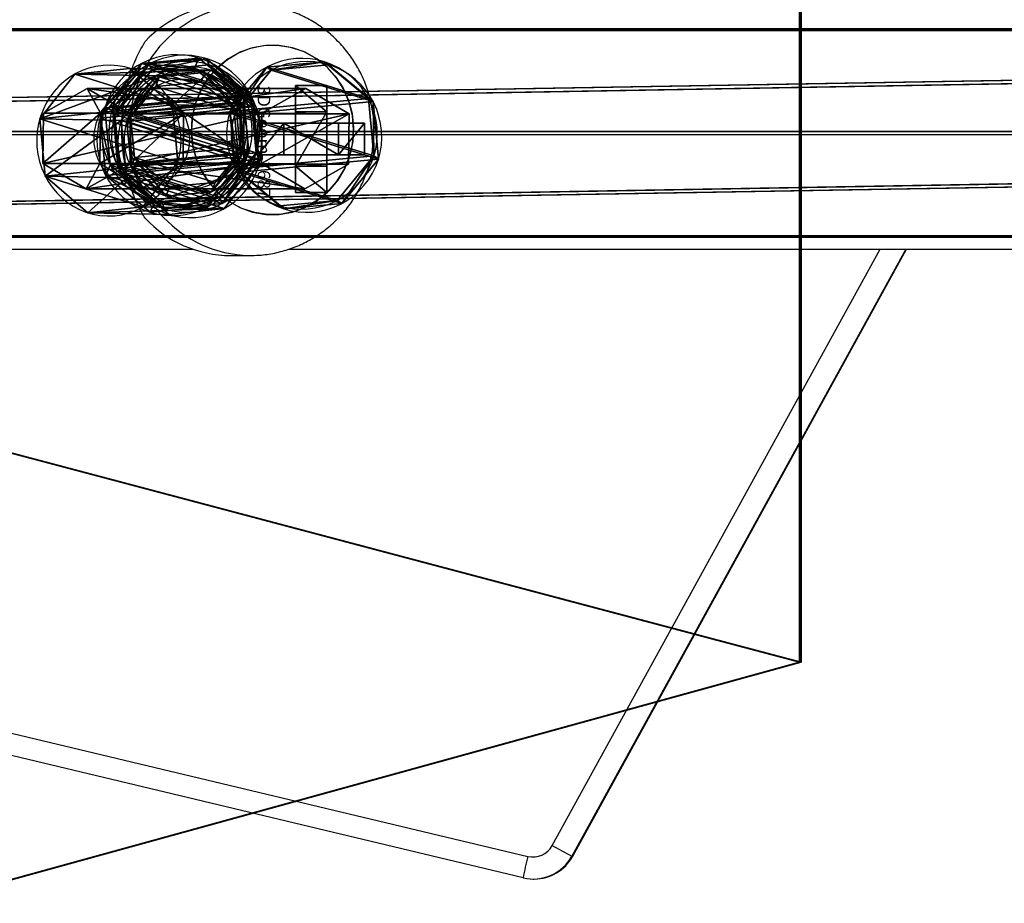
# Model space of a CAD drawing. Units: centimetres. Extents: x -483 to 432, y -383 to 360.
# Drawn here: x 91 to 107, y -178 to -164 of the extents above; entities that cross this region are included whole.
import ezdxf

# ---------------------------------------------------------------- set-up
doc = ezdxf.new("R2010")
doc.units = ezdxf.units.CM
doc.header["$LTSCALE"] = 2.54
doc.layers.get('0').update_dxf_attribs({"true_color": 0xff5454})
doc.layers.add('VP-EQ', color=7, linetype='Continuous', true_color=0x8a3492)

# ---------------------------------------------------------------- blocks, each defined once
blk = doc.blocks.new('455')
blk = doc.blocks.new('3DGeom_1008_Defintion_1')
blk = doc.blocks.new('Group300_2')
at = {"color": 0, "extrusion": (-5.13472e-16, -1.40132e-05, 1)}
ref = blk.add_blockref('3DGeom_1008_Defintion_1', (82.8, -174.317, -78.501), dxfattribs=dict(at, xscale=0.05440944926739912, yscale=0.05440944926739912, zscale=0.05440944926739912, rotation=270.0000000000012))
ref.add_attrib('Skp_ComponentInstanceName', '3DGeom~1008', (0, 0), dxfattribs={"height": 0.2})
blk = doc.blocks.new('142138-1')
at = {"color": 253, "true_color": 0xa8a8a8}
ref = blk.add_blockref('Group300_2', (0, 0), dxfattribs=at)
ref.add_attrib('Skp_GroupInstanceName', '143111-1', (0, 0), dxfattribs={"height": 1})
at = {"color": 0, "extrusion": (1, -5.65757e-13, 1.53633e-14)}
ref = blk.add_blockref('455', (-106.196, -708.12, 83.4), dxfattribs=dict(at, xscale=0.004724409636550062, yscale=0.004724409636550062, zscale=-0.004724409636550063, rotation=90.00080289737942))
ref.add_attrib('Skp_ComponentInstanceName', '555', (0, 0), dxfattribs={"height": 0.2})
at = {"color": 0, "extrusion": (-1, 5.65756e-13, 1.43522e-14)}
ref = blk.add_blockref('455', (223.786, -708.122, -221.6), dxfattribs=dict(at, xscale=0.004724409636550062, yscale=0.004724409636550062, zscale=-0.004724409636550063, rotation=89.99919710268976))
ref.add_attrib('Skp_ComponentInstanceName', '555', (0, 0), dxfattribs={"height": 0.2})
blk = doc.blocks.new('Grupuj_107')
at = {"color": 0, "extrusion": (-1.29168e-13, 1, -1.66533e-16), "rotation": 180}
for p in [(74.4, -130.15, 156.802), (74.4, -70.093, 156.802)]:
    blk.add_blockref('142138-1', p, dxfattribs=at)
blk = doc.blocks.new('Komponent_26')
at = {"color": 0}
blk.add_blockref('Grupuj_107', (0, 0), dxfattribs=at)
blk = doc.blocks.new('Grupuj_725')
at = {"color": 0}
for p, q in [((0.723, 1.7), (0, 1.284)), ((0.723, 1.7), (0, 1.284)), ((0.723, 1.7, 0.5), (0, 1.284, 0.5)), ((0.723, 1.7, 0.5), (0, 1.284, 0.5)), ((0.723, 1.7), (1.783, 1.7)), ((0.723, 1.7), (0.723, 1.7, 0.5)), ((0.723, 1.7), (1.783, 1.7)), ((0.723, 1.7), (0.723, 1.7, 0.5)), ((0.723, 1.7, 0.5), (1.783, 1.7, 0.5)), ((0.723, 1.7, 0.5), (1.783, 1.7, 0.5)), ((1.783, 1.7), (2.506, 1.284)), ((1.783, 1.7), (2.506, 1.284)), ((1.783, 1.7), (1.783, 1.7, 0.5)), ((1.783, 1.7, 0.5), (2.506, 1.284, 0.5)), ((1.783, 1.7), (1.783, 1.7, 0.5)), ((1.783, 1.7, 0.5), (2.506, 1.284, 0.5)), ((0, 0.416), (0, 1.284)), ((0, 0.416), (0, 1.284)), ((0, 0.416, 0.5), (0, 1.284, 0.5)), ((0, 1.284), (0, 1.284, 0.5)), ((0, 1.284), (0, 1.284, 0.5)), ((0, 0.416, 0.5), (0, 1.284, 0.5)), ((2.506, 1.284), (2.506, 0.416)), ((2.506, 1.284), (2.506, 1.284, 0.5)), ((2.506, 1.284), (2.506, 0.416)), ((2.506, 1.284), (2.506, 1.284, 0.5)), ((2.506, 1.284, 0.5), (2.506, 0.416, 0.5)), ((2.506, 1.284, 0.5), (2.506, 0.416, 0.5)), ((0.723, 0), (0, 0.416)), ((0.723, 0), (0, 0.416)), ((0.723, 0, 0.5), (0, 0.416, 0.5)), ((0, 0.416), (0, 0.416, 0.5)), ((0, 0.416), (0, 0.416, 0.5)), ((0.723, 0, 0.5), (0, 0.416, 0.5)), ((1.783, 0), (2.506, 0.416)), ((1.783, 0), (2.506, 0.416)), ((1.783, 0, 0.5), (2.506, 0.416, 0.5)), ((1.783, 0, 0.5), (2.506, 0.416, 0.5)), ((2.506, 0.416), (2.506, 0.416, 0.5)), ((2.506, 0.416), (2.506, 0.416, 0.5)), ((1.783, 0), (0.723, 0)), ((0.723, 0), (0.723, 0, 0.5)), ((1.783, 0), (0.723, 0)), ((1.783, 0, 0.5), (0.723, 0, 0.5)), ((0.723, 0), (0.723, 0, 0.5)), ((1.783, 0, 0.5), (0.723, 0, 0.5)), ((1.783, 0), (1.783, 0, 0.5)), ((1.783, 0), (1.783, 0, 0.5))]:
    blk.add_line(p, q, dxfattribs=at)
mesh = blk.add_polyface(dxfattribs=at)
corners = [(0, 1.284), (0.723, 0), (0, 0.416), (0.723, 1.7), (1.783, 1.7), (1.783, 0), (2.506, 1.284), (2.506, 0.416)]
mesh.append_faces([[corners[k] for k in face] for face in [(0, 1, 2), (5, 6, 7)]], dxfattribs={"vtx0": -1, "color": 0})
mesh.append_faces([[corners[k] for k in face] for face in [(1, 4, 5)]], dxfattribs={"vtx0": -1, "vtx1": -1, "color": 0})
mesh.append_faces([[corners[k] for k in face] for face in [(1, 0, 3), (1, 3, 4), (5, 4, 6)]], dxfattribs={"vtx0": -1, "vtx2": -1, "color": 0})
mesh = blk.add_polyface(dxfattribs=at)
corners = [(0, 1.284), (0.723, 1.7, 0.5), (0.723, 1.7), (0, 1.284, 0.5)]
mesh.append_faces([[corners[k] for k in face] for face in [(0, 1, 2), (1, 0, 3)]], dxfattribs={"vtx0": -1, "color": 0})
mesh = blk.add_polyface(dxfattribs=at)
corners = [(0.723, 0, 0.5), (0, 1.284, 0.5), (0, 0.416, 0.5), (0.723, 1.7, 0.5), (1.783, 1.7, 0.5), (1.783, 0, 0.5), (2.506, 1.284, 0.5), (2.506, 0.416, 0.5)]
mesh.append_faces([[corners[k] for k in face] for face in [(0, 1, 2), (6, 5, 7)]], dxfattribs={"vtx0": -1, "color": 0})
mesh.append_faces([[corners[k] for k in face] for face in [(1, 0, 3), (3, 0, 4), (4, 5, 6)]], dxfattribs={"vtx0": -1, "vtx1": -1, "color": 0})
mesh.append_faces([[corners[k] for k in face] for face in [(4, 0, 5)]], dxfattribs={"vtx0": -1, "vtx2": -1, "color": 0})
mesh = blk.add_polyface(dxfattribs=at)
corners = [(0.723, 1.7, 0.5), (1.783, 1.7), (0.723, 1.7), (1.783, 1.7, 0.5)]
mesh.append_faces([[corners[k] for k in face] for face in [(0, 1, 2), (1, 0, 3)]], dxfattribs={"vtx0": -1, "color": 0})
mesh = blk.add_polyface(dxfattribs=at)
corners = [(1.783, 1.7, 0.5), (2.506, 1.284), (1.783, 1.7), (2.506, 1.284, 0.5)]
mesh.append_faces([[corners[k] for k in face] for face in [(0, 1, 2), (1, 0, 3)]], dxfattribs={"vtx0": -1, "color": 0})
mesh = blk.add_polyface(dxfattribs=at)
corners = [(0, 0.416, 0.5), (0, 1.284), (0, 0.416), (0, 1.284, 0.5)]
mesh.append_faces([[corners[k] for k in face] for face in [(0, 1, 2), (1, 0, 3)]], dxfattribs={"vtx0": -1, "color": 0})
mesh = blk.add_polyface(dxfattribs=at)
corners = [(2.506, 1.284), (2.506, 0.416, 0.5), (2.506, 0.416), (2.506, 1.284, 0.5)]
mesh.append_faces([[corners[k] for k in face] for face in [(0, 1, 2), (1, 0, 3)]], dxfattribs={"vtx0": -1, "color": 0})
mesh = blk.add_polyface(dxfattribs=at)
corners = [(0.723, 0), (0, 0.416, 0.5), (0, 0.416), (0.723, 0, 0.5)]
mesh.append_faces([[corners[k] for k in face] for face in [(0, 1, 2), (1, 0, 3)]], dxfattribs={"vtx0": -1, "color": 0})
mesh = blk.add_polyface(dxfattribs=at)
corners = [(2.506, 0.416, 0.5), (1.783, 0), (2.506, 0.416), (1.783, 0, 0.5)]
mesh.append_faces([[corners[k] for k in face] for face in [(0, 1, 2), (1, 0, 3)]], dxfattribs={"vtx0": -1, "color": 0})
mesh = blk.add_polyface(dxfattribs=at)
corners = [(1.783, 0, 0.5), (0.723, 0), (1.783, 0), (0.723, 0, 0.5)]
mesh.append_faces([[corners[k] for k in face] for face in [(0, 1, 2), (1, 0, 3)]], dxfattribs={"vtx0": -1, "color": 0})
blk = doc.blocks.new('3DGeom-1687_Defintion')
at = {"color": 253, "true_color": 0xa5aaae, "xscale": 1332.167535723946, "yscale": 1332.167535723947, "zscale": 1332.167535723946, "rotation": 270.0000000000001}
blk.add_blockref('Grupuj_725', (-1026, 1999, -372), dxfattribs=at)
blk = doc.blocks.new('Grupuj_80')
at = {"color": 0, "extrusion": (1, -1.51656e-15, -3.83504e-17)}
ref = blk.add_blockref('3DGeom-1687_Defintion', (0.93, 8.323, 0.879), dxfattribs=dict(at, xscale=0.0007506563350206286, yscale=0.0007506563350206285, zscale=0.0007506563350206286, rotation=180))
ref.add_attrib('Skp_ComponentInstanceName', '3DGeom-1687', (0, 0), dxfattribs={"height": 0.2})
ref = blk.add_blockref('3DGeom-1687_Defintion', (0.93, 4.885, 0.879), dxfattribs=dict(at, xscale=0.0007506563350206286, yscale=0.0007506563350206285, zscale=0.0007506563350206286, rotation=180))
ref.add_attrib('Skp_ComponentInstanceName', '3DGeom-1687', (0, 0), dxfattribs={"height": 0.2})
ref = blk.add_blockref('3DGeom-1687_Defintion', (0.93, 1.501, 0.879), dxfattribs=dict(at, xscale=0.0007506563350206286, yscale=0.0007506563350206285, zscale=0.0007506563350206286, rotation=180))
ref.add_attrib('Skp_ComponentInstanceName', '3DGeom-1687', (0, 0), dxfattribs={"height": 0.2})
at = {"color": 0, "extrusion": (2.47241e-14, -1, 1.45684e-16)}
ref = blk.add_blockref('3DGeom-1687_Defintion', (0.93, 3.001, -0.821), dxfattribs=dict(at, xscale=0.0007506563350206288, yscale=0.0007506563350206285, zscale=0.0007506563350206288, rotation=180))
ref.add_attrib('Skp_ComponentInstanceName', '3DGeom-1687', (0, 0), dxfattribs={"height": 0.2})
ref = blk.add_blockref('3DGeom-1687_Defintion', (0.93, 6.465, -0.821), dxfattribs=dict(at, xscale=0.0007506563350206288, yscale=0.0007506563350206285, zscale=0.0007506563350206288, rotation=180))
ref.add_attrib('Skp_ComponentInstanceName', '3DGeom-1687', (0, 0), dxfattribs={"height": 0.2})
ref = blk.add_blockref('3DGeom-1687_Defintion', (0.93, 10.165, -0.821), dxfattribs=dict(at, xscale=0.0007506563350206288, yscale=0.0007506563350206285, zscale=0.0007506563350206288, rotation=180))
ref.add_attrib('Skp_ComponentInstanceName', '3DGeom-1687', (0, 0), dxfattribs={"height": 0.2})
blk = doc.blocks.new('Komponent_16')
at = {"color": 0}
blk.add_blockref('Grupuj_80', (0, 0), dxfattribs=at)
blk = doc.blocks.new('Grupuj_79')
at = {"color": 0}
for p, q in [((20.255, 22.563, 0.398), (3.429, 22.563, 0.398)), ((20.255, 22.563, 0.398), (3.429, 22.563, 0.398)), ((20.255, 22.537, 1.898), (3.429, 22.537, 1.898)), ((20.255, 22.537, 1.898), (3.429, 22.537, 1.898)), ((20.255, 22.563, 0.398), (24.094, 8.634, 0.152)), ((20.255, 22.563, 0.398), (24.094, 8.634, 0.152)), ((24.094, 8.607, 1.652), (20.255, 22.537, 1.898)), ((24.094, 8.607, 1.652), (20.255, 22.537, 1.898))]:
    blk.add_line(p, q, dxfattribs=at)
at = {"color": 28, "true_color": 0x301b02}
blk.add_line((20.255, 22.537, 1.898), (20.255, 22.563, 0.398), dxfattribs=at)
blk.add_line((20.255, 22.537, 1.898), (20.255, 22.563, 0.398), dxfattribs=at)
at = {"color": 0}
mesh = blk.add_polyface(dxfattribs=at)
corners = [(3.429, 22.563, 0.398), (14.29, 0.026), (0, 7.061, 0.124), (20.255, 22.563, 0.398), (24.094, 8.634, 0.152)]
mesh.append_faces([[corners[k] for k in face] for face in [(0, 1, 2), (1, 3, 4)]], dxfattribs={"vtx0": -1, "color": 0})
mesh.append_faces([[corners[k] for k in face] for face in [(1, 0, 3)]], dxfattribs={"vtx0": -1, "vtx2": -1, "color": 0})
mesh = blk.add_polyface(dxfattribs=at)
corners = [(14.29, 0, 1.5), (3.429, 22.537, 1.898), (0, 7.035, 1.624), (20.255, 22.537, 1.898), (24.094, 8.607, 1.652)]
mesh.append_faces([[corners[k] for k in face] for face in [(0, 1, 2), (3, 0, 4)]], dxfattribs={"vtx0": -1, "color": 0})
mesh.append_faces([[corners[k] for k in face] for face in [(1, 0, 3)]], dxfattribs={"vtx0": -1, "vtx1": -1, "color": 0})
at = {"color": 28, "true_color": 0x301b02}
mesh = blk.add_polyface(dxfattribs=at)
corners = [(3.429, 22.537, 1.898), (20.255, 22.563, 0.398), (3.429, 22.563, 0.398), (20.255, 22.537, 1.898)]
mesh.append_faces([[corners[k] for k in face] for face in [(0, 1, 2), (1, 0, 3)]], dxfattribs={"vtx0": -1, "color": 28})
mesh = blk.add_polyface(dxfattribs=at)
corners = [(24.094, 8.634, 0.152), (20.255, 22.537, 1.898), (24.094, 8.607, 1.652), (20.255, 22.563, 0.398)]
mesh.append_faces([[corners[k] for k in face] for face in [(0, 1, 2), (1, 0, 3)]], dxfattribs={"vtx0": -1, "color": 28})
blk = doc.blocks.new('Komponent_15')
at = {"color": 18, "true_color": 0x020202}
blk.add_blockref('Grupuj_79', (0, 0), dxfattribs=at)
blk = doc.blocks.new('Grupuj_67')
at = {"color": 0}
for p, q in [((0.806, 2.299), (0.806, 2.299, 4.5)), ((0.806, 2.299), (0.806, 2.299, 4.5)), ((1.72, 2.206), (1.72, 2.206, 4.5)), ((1.72, 2.206), (1.72, 2.206, 4.5)), ((0.094, 1.72), (0.094, 1.72, 4.5)), ((0.094, 1.72), (0.094, 1.72, 4.5)), ((2.299, 1.493), (2.299, 1.493, 4.5)), ((2.299, 1.493), (2.299, 1.493, 4.5)), ((0, 0.806), (0, 0.806, 4.5)), ((0, 0.806), (0, 0.806, 4.5)), ((2.206, 0.58), (2.206, 0.58, 4.5)), ((2.206, 0.58), (2.206, 0.58, 4.5)), ((0.58, 0.094), (0.58, 0.094, 4.5)), ((0.58, 0.094), (0.58, 0.094, 4.5)), ((1.493, 0), (1.493, 0, 4.5)), ((1.493, 0), (1.493, 0, 4.5))]:
    blk.add_line(p, q, dxfattribs=at)
for centre in [(1.15, 1.15), (1.15, 1.15, 4.5), (1.15, 1.15), (1.15, 1.15, 4.5), (1.15, 1.15), (1.15, 1.15, 4.5), (1.15, 1.15), (1.15, 1.15, 4.5), (1.15, 1.15), (1.15, 1.15, 4.5), (1.15, 1.15), (1.15, 1.15, 4.5), (1.15, 1.15), (1.15, 1.15, 4.5), (1.15, 1.15, 4.5), (1.15, 1.15), (1.15, 1.15), (1.15, 1.15, 4.5)]:
    blk.add_circle(centre, 1.2, dxfattribs=at)
mesh = blk.add_polyface(dxfattribs=at)
corners = [(0.58, 0.094, 4.5), (0.094, 1.72, 4.5), (0, 0.806, 4.5), (0.806, 2.299, 4.5), (1.493, 0, 4.5), (1.72, 2.206, 4.5), (2.206, 0.58, 4.5), (2.299, 1.493, 4.5)]
mesh.append_faces([[corners[k] for k in face] for face in [(0, 1, 2), (5, 6, 7)]], dxfattribs={"vtx0": -1, "color": 0})
mesh.append_faces([[corners[k] for k in face] for face in [(1, 0, 3), (3, 4, 5)]], dxfattribs={"vtx0": -1, "vtx1": -1, "color": 0})
mesh.append_faces([[corners[k] for k in face] for face in [(3, 0, 4), (5, 4, 6)]], dxfattribs={"vtx0": -1, "vtx2": -1, "color": 0})
mesh = blk.add_polyface(dxfattribs=at)
corners = [(0.094, 1.72), (0.58, 0.094), (0, 0.806), (0.806, 2.299), (1.493, 0), (1.72, 2.206), (2.206, 0.58), (2.299, 1.493)]
mesh.append_faces([[corners[k] for k in face] for face in [(0, 1, 2), (6, 5, 7)]], dxfattribs={"vtx0": -1, "color": 0})
mesh.append_faces([[corners[k] for k in face] for face in [(1, 3, 4), (4, 5, 6)]], dxfattribs={"vtx0": -1, "vtx1": -1, "color": 0})
mesh.append_faces([[corners[k] for k in face] for face in [(1, 0, 3), (4, 3, 5)]], dxfattribs={"vtx0": -1, "vtx2": -1, "color": 0})
mesh = blk.add_polyface(dxfattribs=at)
corners = [(0.094, 1.72), (0.806, 2.299, 4.5), (0.806, 2.299), (0.094, 1.72, 4.5)]
mesh.append_faces([[corners[k] for k in face] for face in [(0, 1, 2), (1, 0, 3)]], dxfattribs={"vtx0": -1, "color": 0})
mesh = blk.add_polyface(dxfattribs=at)
corners = [(0.806, 2.299, 4.5), (1.72, 2.206), (0.806, 2.299), (1.72, 2.206, 4.5)]
mesh.append_faces([[corners[k] for k in face] for face in [(0, 1, 2), (1, 0, 3)]], dxfattribs={"vtx0": -1, "color": 0})
mesh = blk.add_polyface(dxfattribs=at)
corners = [(1.72, 2.206), (2.299, 1.493, 4.5), (2.299, 1.493), (1.72, 2.206, 4.5)]
mesh.append_faces([[corners[k] for k in face] for face in [(0, 1, 2), (1, 0, 3)]], dxfattribs={"vtx0": -1, "color": 0})
mesh = blk.add_polyface(dxfattribs=at)
corners = [(0.094, 1.72, 4.5), (0, 0.806), (0, 0.806, 4.5), (0.094, 1.72)]
mesh.append_faces([[corners[k] for k in face] for face in [(0, 1, 2), (1, 0, 3)]], dxfattribs={"vtx0": -1, "color": 0})
mesh = blk.add_polyface(dxfattribs=at)
corners = [(2.206, 0.58), (2.299, 1.493, 4.5), (2.206, 0.58, 4.5), (2.299, 1.493)]
mesh.append_faces([[corners[k] for k in face] for face in [(0, 1, 2), (1, 0, 3)]], dxfattribs={"vtx0": -1, "color": 0})
mesh = blk.add_polyface(dxfattribs=at)
corners = [(0.58, 0.094, 4.5), (0, 0.806), (0.58, 0.094), (0, 0.806, 4.5)]
mesh.append_faces([[corners[k] for k in face] for face in [(0, 1, 2), (1, 0, 3)]], dxfattribs={"vtx0": -1, "color": 0})
mesh = blk.add_polyface(dxfattribs=at)
corners = [(2.206, 0.58, 4.5), (1.493, 0), (2.206, 0.58), (1.493, 0, 4.5)]
mesh.append_faces([[corners[k] for k in face] for face in [(0, 1, 2), (1, 0, 3)]], dxfattribs={"vtx0": -1, "color": 0})
mesh = blk.add_polyface(dxfattribs=at)
corners = [(1.493, 0, 4.5), (0.58, 0.094), (1.493, 0), (0.58, 0.094, 4.5)]
mesh.append_faces([[corners[k] for k in face] for face in [(0, 1, 2), (1, 0, 3)]], dxfattribs={"vtx0": -1, "color": 0})
blk = doc.blocks.new('Komponent_104')
at = {"color": 254, "true_color": 0xe2e2e2}
blk.add_blockref('Grupuj_67', (0, 0), dxfattribs=at)
blk = doc.blocks.new('Grupuj_78')
at = {"color": 254, "true_color": 0xe2e2e2}
for p, q in [((0.464, 1.804, 0.067), (0.592, 1.747, 3.626)), ((0.464, 1.804, 0.067), (0.592, 1.747, 3.626)), ((1.187, 1.872, 0.042), (1.316, 1.816, 3.601)), ((1.187, 1.872, 0.042), (1.316, 1.816, 3.601)), ((1.747, 1.409, 0.014), (1.875, 1.352, 3.574)), ((1.747, 1.409, 0.014), (1.875, 1.352, 3.574)), ((0, 1.244, 0.074), (0.128, 1.187, 3.634)), ((0, 1.244, 0.074), (0.128, 1.187, 3.634)), ((1.814, 0.685), (1.943, 0.628, 3.56)), ((1.814, 0.685), (1.943, 0.628, 3.56)), ((0.068, 0.52, 0.06), (0.196, 0.464, 3.62)), ((0.068, 0.52, 0.06), (0.196, 0.464, 3.62)), ((0.627, 0.057, 0.033), (0.756, 0, 3.593)), ((0.627, 0.057, 0.033), (0.756, 0, 3.593)), ((1.351, 0.125, 0.008), (1.479, 0.068, 3.568)), ((1.351, 0.125, 0.008), (1.479, 0.068, 3.568))]:
    blk.add_line(p, q, dxfattribs=at)
at = {"color": 0, "extrusion": (-0.036051, 0.015924, -0.999223)}
for centre in [(-1.249, -0.438, -0.055), (-1.249, -0.438, -0.055), (-1.249, -0.438, -0.055), (-1.249, -0.438, -0.055), (-1.249, -0.438, -0.055), (-1.249, -0.438, -0.055), (-1.249, -0.438, -0.055), (-1.249, -0.438, -0.055), (-1.249, -0.438, -3.617), (-1.249, -0.438, -3.617), (-1.249, -0.438, -3.617), (-1.249, -0.438, -3.617), (-1.249, -0.438, -3.617), (-1.249, -0.438, -3.617), (-1.249, -0.438, -3.617), (-1.249, -0.438, -3.617)]:
    blk.add_circle(centre, 0.95, dxfattribs=at)
at = {"color": 254, "true_color": 0xe2e2e2, "extrusion": (-0.036051, 0.015924, -0.999223)}
for centre in [(-1.249, -0.438, -0.055), (-1.249, -0.438, -3.617)]:
    blk.add_circle(centre, 0.95, dxfattribs=at)
at = {"color": 254, "true_color": 0xe2e2e2}
mesh = blk.add_polyface(dxfattribs=at)
corners = [(0.464, 1.804, 0.067), (0.068, 0.52, 0.06), (0, 1.244, 0.074), (0.627, 0.057, 0.033), (1.187, 1.872, 0.042), (1.351, 0.125, 0.008), (1.747, 1.409, 0.014), (1.814, 0.685)]
mesh.append_faces([[corners[k] for k in face] for face in [(0, 1, 2), (5, 6, 7)]], dxfattribs={"vtx0": -1, "color": 254})
mesh.append_faces([[corners[k] for k in face] for face in [(1, 0, 3), (3, 4, 5)]], dxfattribs={"vtx0": -1, "vtx1": -1, "color": 254})
mesh.append_faces([[corners[k] for k in face] for face in [(3, 0, 4), (5, 4, 6)]], dxfattribs={"vtx0": -1, "vtx2": -1, "color": 254})
at = {"color": 0}
mesh = blk.add_polyface(dxfattribs=at)
corners = [(0.592, 1.747, 3.626), (0, 1.244, 0.074), (0.128, 1.187, 3.634), (0.464, 1.804, 0.067)]
mesh.append_faces([[corners[k] for k in face] for face in [(0, 1, 2), (1, 0, 3)]], dxfattribs={"vtx0": -1, "color": 0})
at = {"color": 254, "true_color": 0xe2e2e2}
mesh = blk.add_polyface(dxfattribs=at)
corners = [(0.196, 0.464, 3.62), (0.592, 1.747, 3.626), (0.128, 1.187, 3.634), (0.756, 0, 3.593), (1.316, 1.816, 3.601), (1.479, 0.068, 3.568), (1.875, 1.352, 3.574), (1.943, 0.628, 3.56)]
mesh.append_faces([[corners[k] for k in face] for face in [(0, 1, 2), (6, 5, 7)]], dxfattribs={"vtx0": -1, "color": 254})
mesh.append_faces([[corners[k] for k in face] for face in [(1, 3, 4), (4, 5, 6)]], dxfattribs={"vtx0": -1, "vtx1": -1, "color": 254})
mesh.append_faces([[corners[k] for k in face] for face in [(1, 0, 3), (4, 3, 5)]], dxfattribs={"vtx0": -1, "vtx2": -1, "color": 254})
at = {"color": 0}
mesh = blk.add_polyface(dxfattribs=at)
corners = [(0.464, 1.804, 0.067), (1.316, 1.816, 3.601), (1.187, 1.872, 0.042), (0.592, 1.747, 3.626)]
mesh.append_faces([[corners[k] for k in face] for face in [(0, 1, 2), (1, 0, 3)]], dxfattribs={"vtx0": -1, "color": 0})
mesh = blk.add_polyface(dxfattribs=at)
corners = [(1.187, 1.872, 0.042), (1.875, 1.352, 3.574), (1.747, 1.409, 0.014), (1.316, 1.816, 3.601)]
mesh.append_faces([[corners[k] for k in face] for face in [(0, 1, 2), (1, 0, 3)]], dxfattribs={"vtx0": -1, "color": 0})
mesh = blk.add_polyface(dxfattribs=at)
corners = [(1.814, 0.685), (1.875, 1.352, 3.574), (1.943, 0.628, 3.56), (1.747, 1.409, 0.014)]
mesh.append_faces([[corners[k] for k in face] for face in [(0, 1, 2), (1, 0, 3)]], dxfattribs={"vtx0": -1, "color": 0})
mesh = blk.add_polyface(dxfattribs=at)
corners = [(0.128, 1.187, 3.634), (0.068, 0.52, 0.06), (0.196, 0.464, 3.62), (0, 1.244, 0.074)]
mesh.append_faces([[corners[k] for k in face] for face in [(0, 1, 2), (1, 0, 3)]], dxfattribs={"vtx0": -1, "color": 0})
mesh = blk.add_polyface(dxfattribs=at)
corners = [(1.351, 0.125, 0.008), (1.943, 0.628, 3.56), (1.479, 0.068, 3.568), (1.814, 0.685)]
mesh.append_faces([[corners[k] for k in face] for face in [(0, 1, 2), (1, 0, 3)]], dxfattribs={"vtx0": -1, "color": 0})
mesh = blk.add_polyface(dxfattribs=at)
corners = [(0.756, 0, 3.593), (0.068, 0.52, 0.06), (0.627, 0.057, 0.033), (0.196, 0.464, 3.62)]
mesh.append_faces([[corners[k] for k in face] for face in [(0, 1, 2), (1, 0, 3)]], dxfattribs={"vtx0": -1, "color": 0})
mesh = blk.add_polyface(dxfattribs=at)
corners = [(1.479, 0.068, 3.568), (0.627, 0.057, 0.033), (1.351, 0.125, 0.008), (0.756, 0, 3.593)]
mesh.append_faces([[corners[k] for k in face] for face in [(0, 1, 2), (1, 0, 3)]], dxfattribs={"vtx0": -1, "color": 0})
blk = doc.blocks.new('Komponent_14')
at = {"color": 254, "true_color": 0xe2e2e2}
blk.add_blockref('Grupuj_78', (0, 0), dxfattribs=at)
blk = doc.blocks.new('Grupuj_83')
at = {"color": 0}
for p, q in [((0.407, 4.875, 0.025), (0, 4.186, 0.012)), ((0.407, 4.875, 0.025), (0, 4.186, 0.012)), ((1.206, 4.867, 0.024), (0.407, 4.875, 0.025)), ((0.407, 1.397, 196.884), (0.407, 4.875, 0.025)), ((1.206, 4.867, 0.024), (0.407, 4.875, 0.025)), ((0.407, 1.397, 196.884), (0.407, 4.875, 0.025)), ((1.6, 4.171, 0.012), (1.206, 4.867, 0.024)), ((1.206, 1.389, 196.885), (1.206, 4.867, 0.024)), ((1.6, 4.171, 0.012), (1.206, 4.867, 0.024)), ((1.206, 1.389, 196.885), (1.206, 4.867, 0.024)), ((0, 0.706, 196.981), (0, 4.186, 0.012)), ((0, 4.186, 0.012), (0.393, 3.489, 0)), ((0, 4.186, 0.012), (0.393, 3.489, 0)), ((0, 0.706, 196.981), (0, 4.186, 0.012)), ((1.193, 3.482), (1.6, 4.171, 0.012)), ((1.193, 3.482), (1.6, 4.171, 0.012)), ((1.6, 0.691, 196.983), (1.6, 4.171, 0.012)), ((1.6, 0.691, 196.983), (1.6, 4.171, 0.012)), ((0.393, 0.008, 197.079), (0.393, 3.489, 0)), ((0.393, 3.489, 0), (1.193, 3.482)), ((0.393, 0.008, 197.079), (0.393, 3.489, 0)), ((0.393, 3.489, 0), (1.193, 3.482)), ((1.193, 3.482), (1.193, 0, 197.08)), ((1.193, 3.482), (1.193, 0, 197.08)), ((0.407, 2.241, 199.647), (0.407, 1.397, 196.884)), ((0.407, 2.241, 199.647), (0.407, 1.397, 196.884)), ((1.206, 2.234, 199.649), (1.206, 1.389, 196.885)), ((1.206, 2.234, 199.649), (1.206, 1.389, 196.885)), ((0, 1.582, 199.848), (0, 0.706, 196.981)), ((0, 1.582, 199.848), (0, 0.706, 196.981)), ((1.6, 1.568, 199.853), (1.6, 0.691, 196.983)), ((1.6, 1.568, 199.853), (1.6, 0.691, 196.983)), ((0.407, 1.397, 196.884), (0, 0.706, 196.981)), ((0.407, 1.397, 196.884), (0, 0.706, 196.981)), ((1.206, 1.389, 196.885), (0.407, 1.397, 196.884)), ((1.206, 1.389, 196.885), (0.407, 1.397, 196.884)), ((1.6, 0.691, 196.983), (1.206, 1.389, 196.885)), ((1.6, 0.691, 196.983), (1.206, 1.389, 196.885)), ((0.393, 0.916, 200.052), (0.393, 0.008, 197.079)), ((0.393, 0.916, 200.052), (0.393, 0.008, 197.079)), ((1.193, 0, 197.08), (1.193, 0.909, 200.054)), ((1.193, 0, 197.08), (1.193, 0.909, 200.054)), ((0, 0.706, 196.981), (0.393, 0.008, 197.079)), ((0, 0.706, 196.981), (0.393, 0.008, 197.079)), ((1.193, 0, 197.08), (1.6, 0.691, 196.983)), ((1.193, 0, 197.08), (1.6, 0.691, 196.983)), ((0.393, 0.008, 197.079), (1.193, 0, 197.08)), ((0.393, 0.008, 197.079), (1.193, 0, 197.08))]:
    blk.add_line(p, q, dxfattribs=at)
at = {"color": 0, "extrusion": (6.3209e-14, -0.292169, -0.956367)}
blk.add_circle((0.8, 56.884, -191.591), 0.8, dxfattribs=at)
blk.add_circle((0.8, 56.884, -191.591), 0.8, dxfattribs=at)
blk.add_circle((0.8, 56.884, -191.591), 0.8, dxfattribs=at)
blk.add_circle((0.8, 56.884, -191.591), 0.8, dxfattribs=at)
blk.add_circle((0.8, 56.884, -191.591), 0.8, dxfattribs=at)
blk.add_circle((0.8, 56.884, -191.591), 0.8, dxfattribs=at)
blk.add_circle((0.8, 56.884, -191.591), 0.8, dxfattribs=at)
at = {"color": 0}
mesh = blk.add_polyface(dxfattribs=at)
corners = [(0.407, 4.875, 0.025), (0.393, 3.489, 0), (0, 4.186, 0.012), (1.193, 3.482), (1.206, 4.867, 0.024), (1.6, 4.171, 0.012)]
mesh.append_faces([[corners[k] for k in face] for face in [(0, 1, 2), (3, 4, 5)]], dxfattribs={"vtx0": -1, "color": 0})
mesh.append_faces([[corners[k] for k in face] for face in [(1, 0, 3)]], dxfattribs={"vtx0": -1, "vtx1": -1, "color": 0})
mesh.append_faces([[corners[k] for k in face] for face in [(3, 0, 4)]], dxfattribs={"vtx0": -1, "vtx2": -1, "color": 0})
mesh = blk.add_polyface(dxfattribs=at)
corners = [(0.407, 1.397, 196.884), (0, 4.186, 0.012), (0, 0.706, 196.981), (0.407, 4.875, 0.025)]
mesh.append_faces([[corners[k] for k in face] for face in [(0, 1, 2), (1, 0, 3)]], dxfattribs={"vtx0": -1, "color": 0})
mesh = blk.add_polyface(dxfattribs=at)
corners = [(0.407, 4.875, 0.025), (1.206, 1.389, 196.885), (1.206, 4.867, 0.024), (0.407, 1.397, 196.884)]
mesh.append_faces([[corners[k] for k in face] for face in [(0, 1, 2), (1, 0, 3)]], dxfattribs={"vtx0": -1, "color": 0})
mesh = blk.add_polyface(dxfattribs=at)
corners = [(1.6, 4.171, 0.012), (1.206, 1.389, 196.885), (1.6, 0.691, 196.983), (1.206, 4.867, 0.024)]
mesh.append_faces([[corners[k] for k in face] for face in [(0, 1, 2), (1, 0, 3)]], dxfattribs={"vtx0": -1, "color": 0})
mesh = blk.add_polyface(dxfattribs=at)
corners = [(0, 0.706, 196.981), (0.393, 3.489, 0), (0.393, 0.008, 197.079), (0, 4.186, 0.012)]
mesh.append_faces([[corners[k] for k in face] for face in [(0, 1, 2), (1, 0, 3)]], dxfattribs={"vtx0": -1, "color": 0})
mesh = blk.add_polyface(dxfattribs=at)
corners = [(1.193, 3.482), (1.6, 0.691, 196.983), (1.193, 0, 197.08), (1.6, 4.171, 0.012)]
mesh.append_faces([[corners[k] for k in face] for face in [(0, 1, 2), (1, 0, 3)]], dxfattribs={"vtx0": -1, "color": 0})
mesh = blk.add_polyface(dxfattribs=at)
corners = [(1.193, 0, 197.08), (0.393, 3.489, 0), (1.193, 3.482), (0.393, 0.008, 197.079)]
mesh.append_faces([[corners[k] for k in face] for face in [(0, 1, 2), (1, 0, 3)]], dxfattribs={"vtx0": -1, "color": 0})
mesh = blk.add_polyface(dxfattribs=at)
corners = [(0.393, 0.916, 200.052), (0.407, 2.241, 199.647), (0, 1.582, 199.848), (1.193, 0.909, 200.054), (1.206, 2.234, 199.649), (1.6, 1.568, 199.853)]
mesh.append_faces([[corners[k] for k in face] for face in [(0, 1, 2), (4, 3, 5)]], dxfattribs={"vtx0": -1, "color": 0})
mesh.append_faces([[corners[k] for k in face] for face in [(1, 3, 4)]], dxfattribs={"vtx0": -1, "vtx1": -1, "color": 0})
mesh.append_faces([[corners[k] for k in face] for face in [(1, 0, 3)]], dxfattribs={"vtx0": -1, "vtx2": -1, "color": 0})
mesh = blk.add_polyface(dxfattribs=at)
corners = [(0, 1.582, 199.848), (0.407, 1.397, 196.884), (0, 0.706, 196.981), (0.407, 2.241, 199.647)]
mesh.append_faces([[corners[k] for k in face] for face in [(0, 1, 2), (1, 0, 3)]], dxfattribs={"vtx0": -1, "color": 0})
mesh = blk.add_polyface(dxfattribs=at)
corners = [(0.407, 2.241, 199.647), (1.206, 1.389, 196.885), (0.407, 1.397, 196.884), (1.206, 2.234, 199.649)]
mesh.append_faces([[corners[k] for k in face] for face in [(0, 1, 2), (1, 0, 3)]], dxfattribs={"vtx0": -1, "color": 0})
mesh = blk.add_polyface(dxfattribs=at)
corners = [(1.206, 1.389, 196.885), (1.6, 1.568, 199.853), (1.6, 0.691, 196.983), (1.206, 2.234, 199.649)]
mesh.append_faces([[corners[k] for k in face] for face in [(0, 1, 2), (1, 0, 3)]], dxfattribs={"vtx0": -1, "color": 0})
mesh = blk.add_polyface(dxfattribs=at)
corners = [(0.393, 0.916, 200.052), (0, 0.706, 196.981), (0.393, 0.008, 197.079), (0, 1.582, 199.848)]
mesh.append_faces([[corners[k] for k in face] for face in [(0, 1, 2), (1, 0, 3)]], dxfattribs={"vtx0": -1, "color": 0})
mesh = blk.add_polyface(dxfattribs=at)
corners = [(1.6, 0.691, 196.983), (1.193, 0.909, 200.054), (1.193, 0, 197.08), (1.6, 1.568, 199.853)]
mesh.append_faces([[corners[k] for k in face] for face in [(0, 1, 2), (1, 0, 3)]], dxfattribs={"vtx0": -1, "color": 0})
mesh = blk.add_polyface(dxfattribs=at)
corners = [(1.193, 0, 197.08), (0.393, 0.916, 200.052), (0.393, 0.008, 197.079), (1.193, 0.909, 200.054)]
mesh.append_faces([[corners[k] for k in face] for face in [(0, 1, 2), (1, 0, 3)]], dxfattribs={"vtx0": -1, "color": 0})
blk = doc.blocks.new('Grupuj_119')
at = {"color": 0}
for p, q in [((1.684, 117.185, 4.214), (1.683, 22.391, 33.174)), ((1.684, 117.185, 4.214), (1.683, 22.391, 33.174)), ((3.316, 22.047, 32.251), (1.684, 117.185, 4.214)), ((3.316, 22.047, 32.251), (1.684, 117.185, 4.214)), ((0.026, 116.989, 3.31), (0.025, 22.062, 32.292)), ((0.026, 116.989, 3.31), (0.025, 22.062, 32.292)), ((1.683, 22.391, 33.174), (0.026, 116.989, 3.31)), ((1.683, 22.391, 33.174), (0.026, 116.989, 3.31)), ((3.316, 22.047, 32.251), (3.316, 116.979, 3.268)), ((3.316, 22.047, 32.251), (3.316, 116.979, 3.268)), ((0, 116.514, 1.483), (0, 21.39, 30.488)), ((0, 116.514, 1.483), (1.633, 21.045, 29.565)), ((0, 116.514, 1.483), (0, 21.39, 30.488)), ((0, 116.514, 1.483), (1.633, 21.045, 29.565)), ((3.291, 116.577, 1.418), (3.291, 21.374, 30.446)), ((3.291, 116.577, 1.418), (3.291, 21.374, 30.446)), ((1.633, 116.381, 0.514), (1.633, 21.045, 29.565)), ((1.633, 116.381, 0.514), (1.633, 21.045, 29.565)), ((1.633, 116.381, 0.514), (3.291, 21.374, 30.446)), ((1.633, 116.381, 0.514), (3.291, 21.374, 30.446))]:
    blk.add_line(p, q, dxfattribs=at)
mesh = blk.add_polyface(dxfattribs=at)
corners = [(1.684, 117.185, 4.214), (0.026, 116.989, 3.31), (1.683, 22.391, 33.174)]
mesh.append_faces([[corners[k] for k in face] for face in [(0, 1, 2)]], dxfattribs={"color": 0})
mesh = blk.add_polyface(dxfattribs=at)
corners = [(3.316, 22.047, 32.251), (1.684, 117.185, 4.214), (1.683, 22.391, 33.174)]
mesh.append_faces([[corners[k] for k in face] for face in [(0, 1, 2)]], dxfattribs={"color": 0})
mesh = blk.add_polyface(dxfattribs=at)
corners = [(3.316, 116.979, 3.268), (1.684, 117.185, 4.214), (3.316, 22.047, 32.251)]
mesh.append_faces([[corners[k] for k in face] for face in [(0, 1, 2)]], dxfattribs={"color": 0})
mesh = blk.add_polyface(dxfattribs=at)
corners = [(0.025, 22.062, 32.292), (0, 116.514, 1.483), (0, 21.39, 30.488), (0.026, 116.989, 3.31), (0.013, 116.783, 2.364)]
mesh.append_faces([[corners[k] for k in face] for face in [(0, 1, 2), (1, 3, 4)]], dxfattribs={"vtx0": -1, "color": 0})
mesh.append_faces([[corners[k] for k in face] for face in [(1, 0, 3)]], dxfattribs={"vtx0": -1, "vtx2": -1, "color": 0})
mesh = blk.add_polyface(dxfattribs=at)
corners = [(1.683, 22.391, 33.174), (0.026, 116.989, 3.31), (0.025, 22.062, 32.292)]
mesh.append_faces([[corners[k] for k in face] for face in [(0, 1, 2)]], dxfattribs={"color": 0})
mesh = blk.add_polyface(dxfattribs=at)
corners = [(3.291, 116.577, 1.418), (3.316, 22.047, 32.251), (3.291, 21.374, 30.446), (3.316, 116.979, 3.268)]
mesh.append_faces([[corners[k] for k in face] for face in [(0, 1, 2), (1, 0, 3)]], dxfattribs={"vtx0": -1, "color": 0})
mesh = blk.add_polyface(dxfattribs=at)
corners = [(0, 116.586, 1.46), (1.633, 21.045, 29.565), (0, 116.514, 1.483), (1.633, 116.381, 0.514)]
mesh.append_faces([[corners[k] for k in face] for face in [(0, 1, 2), (1, 0, 3)]], dxfattribs={"vtx0": -1, "color": 0})
mesh = blk.add_polyface(dxfattribs=at)
corners = [(1.633, 21.045, 29.565), (0, 21.39, 30.488), (0, 116.514, 1.483)]
mesh.append_faces([[corners[k] for k in face] for face in [(0, 1, 2)]], dxfattribs={"color": 0})
mesh = blk.add_polyface(dxfattribs=at)
corners = [(3.291, 116.577, 1.418), (3.291, 21.374, 30.446), (1.633, 116.381, 0.514)]
mesh.append_faces([[corners[k] for k in face] for face in [(0, 1, 2)]], dxfattribs={"color": 0})
mesh = blk.add_polyface(dxfattribs=at)
corners = [(3.291, 21.374, 30.446), (1.633, 21.045, 29.565), (1.633, 116.381, 0.514)]
mesh.append_faces([[corners[k] for k in face] for face in [(0, 1, 2)]], dxfattribs={"color": 0})
blk = doc.blocks.new('Grupuj_305')
at = {"color": 0}
blk.add_blockref('Grupuj_119', (0.36, 0.342, 4.138), dxfattribs=at)
blk = doc.blocks.new('Grupuj_85')
at = {"color": 253, "true_color": 0xa8a8a8}
blk.add_blockref('Grupuj_305', (9.819, 0, 183.898), dxfattribs=at)
at = {"color": 0}
for name, p in [('Komponent_15', (0, 43.075, 120.079)), ('Komponent_16', (11.081, 56.983))]:
    blk.add_blockref(name, p, dxfattribs=at)
at = {"color": 0, "extrusion": (0.011059, 0.015924, -0.999812), "zscale": -1, "rotation": 325.6910834541052}
blk.add_blockref('Komponent_104', (21.577, 54.124, -9.703), dxfattribs=at)
at = {"color": 0, "zscale": 0.9588186215171027}
blk.add_blockref('Grupuj_83', (11.126, 53.562, 13.729), dxfattribs=at)
at = {"color": 0, "extrusion": (0.021903, 0.009208, -0.999718), "zscale": -1, "rotation": 293.3381047430856}
blk.add_blockref('Komponent_104', (45.369, 35.919, -113.409), dxfattribs=at)
at = {"color": 0, "extrusion": (0.006361, 0.00059544, 0.99998), "rotation": 0.006930071167070756}
blk.add_blockref('Komponent_14', (10.126, 54.825, 117.844), dxfattribs=at)
at = {"color": 0, "extrusion": (-0.036051, 0.015924, -0.999223), "zscale": -1, "rotation": 66.66109389539473}
blk.add_blockref('Komponent_104', (-55.109, 14.995, -121.147), dxfattribs=at)
at = {"color": 0, "extrusion": (-0.006034, -0.287486, -0.957766), "zscale": -1, "rotation": 178.9834129767649}
blk.add_blockref('Komponent_104', (11.977, 7.127, -210.734), dxfattribs=at)
blk = doc.blocks.new('144104-1')
at = {"color": 0}
blk.add_blockref('Grupuj_85', (1.918, 0), dxfattribs=at)
blk = doc.blocks.new('Grupuj_12')
at = {"color": 141, "true_color": 0x44d2fe}
for name, p, rotation in [('Komponent_26', (540.876, 117.917, 110.956), 89.99999999999999), ('144104-1', (320.181, 61.76, 30.997), 269.9999999999895)]:
    blk.add_blockref(name, p, dxfattribs=dict(at, rotation=rotation))
blk = doc.blocks.new('WD1412___')
at = {"color": 7, "linetype": 'Continuous', "lineweight": 25}
for p, q in [((3678.39, 4430.69), (3678.25, 4430.69)), ((3680.02, 4430.5), (3838.42, 4392.67)), ((3672.12, 4427.07), (3618.95, 4330.47)), ((3619.09, 4330.47), (3672.26, 4427.07)), ((3672.12, 4427.07), (3672.26, 4427.07)), ((3837.67, 4389.27), (3679.27, 4427.1)), ((3675.39, 4425.38), (3623.15, 4330.47)), ((3726.61, 4331.47), (3723.54, 4331.47)), ((3717.4, 4330.47), (3466.71, 4330.47)), ((3983.27, 4330.47), (3732.58, 4330.47))]:
    blk.add_line(p, q, dxfattribs=at)
at = {"color": 7, "linetype": 'Continuous', "lineweight": 25, "flags": 128}
for points in [[(3707.01, 4311.47), (3707.19, 4309.25), (3707.71, 4307.09), (3708.57, 4305.05), (3709.74, 4303.18), (3711.18, 4301.54), (3712.86, 4300.17), (3714.74, 4299.11), (3716.75, 4298.39), (3718.86, 4298.02), (3720.99, 4298.02), (3723.09, 4298.39), (3725.11, 4299.11), (3726.99, 4300.17), (3728.67, 4301.54), (3730.11, 4303.18), (3731.28, 4305.05), (3732.14, 4307.09), (3732.66, 4309.25), (3732.84, 4311.47), (3732.66, 4313.69), (3732.14, 4315.86), (3731.28, 4317.9), (3730.11, 4319.76), (3728.67, 4321.4), (3726.99, 4322.77), (3725.11, 4323.84), (3723.09, 4324.56), (3720.99, 4324.93), (3718.86, 4324.93), (3716.75, 4324.56), (3714.74, 4323.84), (3712.86, 4322.77), (3711.18, 4321.4), (3709.74, 4319.76), (3708.57, 4317.9), (3707.71, 4315.86), (3707.19, 4313.69), (3707.01, 4311.47)], [(3707.6, 4315.51), (3708.41, 4317.58), (3709.53, 4319.48), (3710.93, 4321.16), (3712.58, 4322.57), (3714.42, 4323.69), (3716.42, 4324.47), (3718.51, 4324.89), (3720.64, 4324.95), (3722.76, 4324.64), (3724.79, 4323.98), (3726.69, 4322.97), (3728.41, 4321.65), (3729.9, 4320.05), (3731.11, 4318.21), (3732.02, 4316.2), (3732.6, 4314.05), (3732.83, 4311.83), (3732.71, 4309.61), (3732.24, 4307.43), (3731.44, 4305.37), (3730.32, 4303.47), (3728.92, 4301.79), (3727.27, 4300.37), (3725.43, 4299.26), (3723.43, 4298.48), (3721.33, 4298.05), (3719.2, 4297.99), (3717.09, 4298.3), (3715.06, 4298.97), (3713.15, 4299.98), (3711.44, 4301.3), (3709.95, 4302.9), (3708.74, 4304.73), (3707.83, 4306.75), (3707.25, 4308.89), (3707.02, 4311.11), (3707.14, 4313.34), (3707.6, 4315.51)]]:
    blk.add_lwpolyline(points, dxfattribs=at)
at = {"color": 7, "linetype": 'Continuous', "lineweight": 25}
for centre, radius, start, end in [((3678.25, 4423.69), 7, 90.0027, 151.17), ((3678.39, 4423.69), 7, 76.5712, 151.1697), ((3630.72, 4439.59), 50.13, 345.5676, 349.5526), ((3621.9, 4330.02), 109.33, 60.7109, 62.5734), ((3678.45, 4423.69), 3.5, 76.5703, 151.1706), ((3723.1, 4311.91), 19.57, 358.726, 88.4727), ((3726.54, 4312.76), 18.71, 43.0577, 89.7749), ((3723.1, 4311.04), 19.57, 271.2432, 1.2784), ((3726.54, 4310.19), 18.72, 270.2269, 316.9405)]:
    blk.add_arc(centre, radius, start, end, dxfattribs=at)
for points, knots in [([(3723.62, 4331.44), (3723.09, 4331.44), (3721.73, 4331.45), (3719.55, 4331.11), (3717.15, 4330.46), (3714.86, 4329.5), (3712.7, 4328.27), (3710.72, 4326.78), (3708.93, 4325.04), (3707.37, 4323.1), (3706.07, 4320.97), (3705.03, 4318.69), (3704.28, 4316.29), (3703.84, 4313.81), (3703.7, 4311.29), (3703.88, 4308.77), (3704.38, 4306.28), (3705.18, 4303.87), (3706.28, 4301.59), (3707.65, 4299.46), (3709.29, 4297.52), (3711.15, 4295.8), (3713.22, 4294.35), (3715.44, 4293.16), (3717.79, 4292.27), (3720.23, 4291.71), (3722.16, 4291.46), (3723.26, 4291.5), (3723.52, 4291.51)], [0, 0, 0, 0, 0.02564, 0.065414, 0.105123, 0.144793, 0.184446, 0.224109, 0.263805, 0.30356, 0.343391, 0.383311, 0.423332, 0.463455, 0.503679, 0.543993, 0.584381, 0.62482, 0.665285, 0.705753, 0.746196, 0.78659, 0.826911, 0.867145, 0.907283, 0.947318, 0.987254, 1, 1, 1, 1]), ([(3740.21, 4325.54), (3740.56, 4324.95), (3741.25, 4323.75), (3742.19, 4321.57), (3742.95, 4319.23), (3743.49, 4316.78), (3743.82, 4314.33), (3743.95, 4311.78), (3743.87, 4309.28), (3743.61, 4306.93), (3743.19, 4304.72), (3742.62, 4302.64), (3741.67, 4300), (3740.8, 4298.45), (3740.21, 4297.41)], [0, 0, 0, 0, 0.087992, 0.177676, 0.26725, 0.341833, 0.416355, 0.491268, 0.566177, 0.63454, 0.702941, 0.776228, 0.849565, 1, 1, 1, 1])]:
    blk.add_open_spline(points, degree=3, knots=knots, dxfattribs=at)
blk = doc.blocks.new('WD1422 2D_')
at = {"xscale": 0.1, "yscale": 0.1, "zscale": 0.1, "rotation": 180}
blk.add_blockref('WD1412___', (1000.645, 878.034), dxfattribs=at)

msp = doc.modelspace()

# ---------------------------------------------------------------- block references
at = {"color": 0}
msp.add_blockref('Grupuj_12', (-282.492, -213.595), dxfattribs=at)
at = {"layer": 'VP-EQ', "color": 0}
msp.add_blockref('WD1422 2D_', (-533.745, -612.426), dxfattribs=at)

doc.saveas('drawing.dxf')
